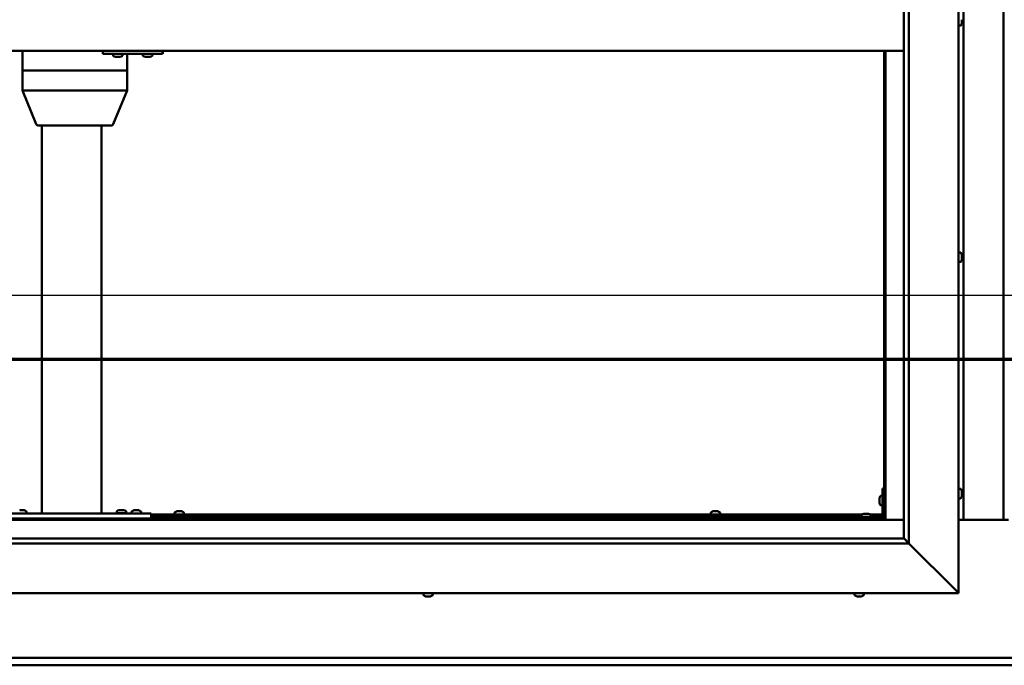
# Model space of a CAD drawing. Units: millimetres. Extents: x -6502 to 24374, y 3097 to 8837.
# Drawn here: x 17227 to 18217, y 3822 to 4471 of the extents above; entities that cross this region are included whole.
import ezdxf

# ---------------------------------------------------------------- set-up
doc = ezdxf.new("R2010")
doc.units = ezdxf.units.MM
doc.header["$LTSCALE"] = 25
doc.linetypes.add('CHAIN', pattern=[0.3543, 0.2362, -0.0295, 0.0591, -0.0295])
for name, color, linetype, lineweight in [('Dimension (ISO)', 7, 'Continuous', 25), ('Section Line (ISO)', 7, 'CHAIN', 70), ('Visible (ISO)', 7, 'Continuous', 50)]:
    doc.layers.add(name, color=color, linetype=linetype, lineweight=lineweight)
doc.styles.add('Note Text (ISO)', font='tahoma.ttf')
doc.dimstyles.new('Default (ISO)', dxfattribs={"dimscale": 25, "dimtxt": 3.5, "dimasz": 2.5, "dimexe": 3.175, "dimexo": 0, "dimgap": 0.762, "dimtad": 1, "dimrnd": 1e-08, "dimzin": 0, "dimtxsty": 'Note Text (ISO)', "dimcen": 0.09, "dimdle": 10, "dimclrd": 256, "dimclre": 256, "dimclrt": 256, "dimazin": 0, "dimtfac": 1.001486, "dimtmove": 0, "dimatfit": 3, "dimfxl": 1, "dimtolj": 1, "dimtzin": 0, "dimlwd": -1, "dimlwe": -1, "dimarcsym": 0})

# ---------------------------------------------------------------- blocks, each defined once
blk = doc.blocks.new('2dTransSection2')
at = {"layer": 'Section Line (ISO)', "linetype": 'CHAIN', "ltscale": 46.938274}
blk.add_line((655.81, 165.199), (799.882, 165.199), dxfattribs=at)
blk = doc.blocks.new('*D15')
at = {"layer": 'Defpoints', "color": 0, "transparency": 16777216}
for p in [(16746.14, 4203.08), (19646.14, 4203.08), (19646.14, 4194.45)]:
    blk.add_point(p, dxfattribs=at)
at = {"layer": 'Dimension (ISO)', "transparency": 16777216}
blk.add_line((16808.64, 4194.45), (19583.64, 4194.45), dxfattribs=at)
for points in [[(16808.64, 4204.87), (16808.64, 4184.03), (16746.14, 4194.45)], [(19583.64, 4204.87), (19583.64, 4184.03), (19646.14, 4194.45)]]:
    blk.add_solid(points, dxfattribs=at)
at = {"layer": 'Dimension (ISO)', "transparency": 16777216, "insert": (18606.35, 4304.64), "char_height": 87.5, "attachment_point": 1, "style": 'Note Text (ISO)'}
blk.add_mtext('\\A1;2900', dxfattribs=at)

msp = doc.modelspace()

# ---------------------------------------------------------------- linework, layer by layer
at = {"layer": 'Visible (ISO)'}
for p, q in [((18171.14, 5044.98), (18171.14, 3894.98)), ((18116.14, 3949.98), (18116.14, 4989.98)), ((18121.14, 4994.98), (18121.14, 3944.98)), ((18176.14, 3968.47), (18176.14, 4971.47)), ((18216.14, 4971.47), (18216.14, 3968.47)), ((18173.03, 4465.23), (18171.14, 4465.23)), ((18174.38, 4468.76), (18174.37, 4468.76)), ((18174.38, 4470.76), (18174.38, 4471.02)), ((18174.38, 4470.76), (18174.38, 4468.94)), ((18174.38, 4468.76), (18174.38, 4468.81)), ((18174.38, 4468.76), (18174.38, 4468.61)), ((18174.38, 4468.61), (18174.38, 4468.58)), ((18174.38, 4468.61), (18174.38, 4468.61)), ((18174.38, 4468.58), (18174.38, 4467.77)), ((18116.14, 4439.98), (16726.14, 4439.98)), ((17229.93, 4439.98), (17229.93, 4419.98)), ((17310.64, 4439.98), (17310.64, 4436.98)), ((17310.64, 4436.98), (17370.64, 4436.98)), ((17321.07, 4435.09), (17321.07, 4436.98)), ((17330.57, 4435.09), (17330.57, 4436.98)), ((17335.24, 4436.98), (17335.24, 4419.98)), ((17351.07, 4435.09), (17351.07, 4436.98)), ((17360.57, 4435.09), (17360.57, 4436.98)), ((17370.64, 4439.98), (17370.64, 4436.98)), ((17370.64, 4436.98), (17370.92, 4436.98)), ((18096.14, 4439.98), (18096.14, 3969.97)), ((18097.64, 3968.47), (18097.64, 4439.98)), ((17323.78, 4433.74), (17323.61, 4433.74)), ((17323.78, 4433.74), (17323.93, 4433.74)), ((17323.98, 4433.74), (17323.93, 4433.74)), ((17325.53, 4433.74), (17323.98, 4433.74)), ((17325.53, 4433.74), (17325.68, 4433.74)), ((17327.57, 4433.74), (17325.96, 4433.74)), ((17327.66, 4433.74), (17327.57, 4433.74)), ((17327.66, 4433.74), (17327.79, 4433.74)), ((17328.02, 4433.74), (17327.79, 4433.74)), ((17353.77, 4433.74), (17353.61, 4433.74)), ((17353.77, 4433.74), (17353.92, 4433.74)), ((17353.97, 4433.74), (17353.92, 4433.74)), ((17355.51, 4433.74), (17353.97, 4433.74)), ((17355.51, 4433.74), (17355.69, 4433.74)), ((17357.55, 4433.74), (17355.94, 4433.74)), ((17357.66, 4433.74), (17357.55, 4433.74)), ((17357.66, 4433.74), (17357.78, 4433.74)), ((17358.02, 4433.74), (17357.78, 4433.74)), ((17230.11, 4419.98), (17229.93, 4419.98)), ((17229.93, 4419.98), (17230.11, 4419.98)), ((17229.93, 4419.98), (17229.93, 4399.89)), ((17230.11, 4419.98), (17293.15, 4419.98)), ((17230.11, 4419.98), (17293.15, 4419.98)), ((17295.79, 4419.98), (17293.15, 4419.98)), ((17293.15, 4419.98), (17295.79, 4419.98)), ((17295.79, 4419.98), (17334.06, 4419.98)), ((17295.79, 4419.98), (17334.06, 4419.98)), ((17335.24, 4419.98), (17334.06, 4419.98)), ((17334.06, 4419.98), (17335.24, 4419.98)), ((17335.24, 4419.98), (17335.24, 4399.89)), ((17229.93, 4399.88), (17243.93, 4366.21)), ((17230.11, 4399.98), (17293.15, 4399.98)), ((17295.79, 4399.98), (17334.06, 4399.98)), ((17335.24, 4399.88), (17321.23, 4366.21)), ((17245.78, 4364.98), (17300.19, 4364.98)), ((17249.48, 4364.98), (17249.48, 3974.98)), ((17300.19, 4364.98), (17319.39, 4364.98)), ((17309.48, 4364.98), (17309.48, 3974.98)), ((18173.03, 4237.23), (18171.14, 4237.23)), ((18173.03, 4227.73), (18171.14, 4227.73)), ((18174.38, 4234.68), (18174.38, 4234.46)), ((18174.38, 4234.33), (18174.38, 4234.46)), ((18174.38, 4234.33), (18174.38, 4234.23)), ((18174.38, 4234.23), (18174.38, 4232.62)), ((18174.38, 4232.2), (18174.38, 4232.33)), ((18174.38, 4232.2), (18174.38, 4230.64)), ((18174.38, 4230.64), (18174.38, 4230.59)), ((18174.38, 4230.44), (18174.38, 4230.59)), ((18174.38, 4230.44), (18174.38, 4230.27)), ((18094.64, 3999.98), (18094.64, 3972.98)), ((18094.64, 3999.98), (18096.14, 3999.98)), ((18173.03, 3999.73), (18171.14, 3999.73)), ((18091.4, 3989.99), (18091.4, 3990.18)), ((18091.4, 3989.99), (18091.4, 3989.85)), ((18091.4, 3989.77), (18091.4, 3989.85)), ((18091.4, 3988.19), (18091.4, 3989.77)), ((18092.76, 3992.73), (18094.64, 3992.73)), ((18173.03, 3990.23), (18171.14, 3990.23)), ((18174.38, 3997.17), (18174.38, 3996.27)), ((18174.38, 3996.25), (18174.38, 3996.27)), ((18174.38, 3995.9), (18174.38, 3994.07)), ((18174.38, 3994.06), (18174.38, 3994.07)), ((18174.38, 3993.7), (18174.38, 3992.78)), ((18174.38, 3992.78), (18174.38, 3992.78)), ((18091.4, 3986.18), (18091.4, 3987.76)), ((18091.4, 3986.11), (18091.4, 3986.18)), ((18091.4, 3986.11), (18091.4, 3985.97)), ((18091.4, 3985.77), (18091.4, 3985.97)), ((18092.76, 3983.23), (18094.64, 3983.23)), ((18096.14, 3969.97), (16746.14, 3969.97)), ((17199.48, 3974.98), (17359.48, 3974.98)), ((17199.48, 3969.98), (17359.48, 3969.98)), ((17227.28, 3978.22), (17228.19, 3978.22)), ((17228.57, 3978.22), (17230.39, 3978.22)), ((17230.76, 3978.22), (17231.67, 3978.22)), ((17231.88, 3969.98), (17231.88, 3969.97)), ((17234.23, 3976.86), (17234.23, 3974.98)), ((17251.48, 3974.98), (17307.48, 3974.98)), ((17324.73, 3977.06), (17324.73, 3975.18)), ((17324.73, 3975.18), (17334.23, 3975.18)), ((17327.08, 3969.98), (17327.08, 3969.97)), ((17327.28, 3978.42), (17328.19, 3978.42)), ((17328.57, 3978.42), (17330.39, 3978.42)), ((17330.76, 3978.42), (17331.67, 3978.42)), ((17331.88, 3969.98), (17331.88, 3969.97)), ((17334.23, 3977.06), (17334.23, 3975.18)), ((17339.73, 3976.86), (17339.73, 3974.98)), ((17342.08, 3969.98), (17342.08, 3969.97)), ((17342.28, 3978.22), (17343.19, 3978.22)), ((17343.57, 3978.22), (17345.39, 3978.22)), ((17345.76, 3978.22), (17346.67, 3978.22)), ((17346.88, 3969.98), (17346.88, 3969.97)), ((17349.23, 3976.86), (17349.23, 3974.98)), ((17359.48, 3974.98), (17359.48, 3969.98)), ((17359.48, 3973.98), (18074.18, 3973.98)), ((17359.48, 3972.48), (18073.39, 3972.48)), ((17382.89, 3975.86), (17382.89, 3973.98)), ((17385.24, 3972.48), (17385.24, 3969.97)), ((17385.44, 3977.22), (17385.94, 3977.22)), ((17385.99, 3977.22), (17385.94, 3977.22)), ((17385.99, 3977.22), (17386.11, 3977.22)), ((17386.11, 3977.22), (17386.24, 3977.22)), ((17386.11, 3977.22), (17386.11, 3977.21)), ((17386.24, 3977.22), (17388.01, 3977.22)), ((17388.01, 3977.22), (17388.42, 3977.22)), ((17388.42, 3977.22), (17389.71, 3977.22)), ((17389.82, 3977.22), (17389.71, 3977.22)), ((17389.82, 3977.22), (17389.85, 3977.22)), ((17390.04, 3972.48), (17390.04, 3969.97)), ((17392.39, 3975.86), (17392.39, 3973.98)), ((17921.89, 3975.86), (17921.89, 3973.98)), ((17924.24, 3972.48), (17924.24, 3969.97)), ((17924.44, 3977.22), (17924.94, 3977.22)), ((17924.99, 3977.22), (17924.94, 3977.22)), ((17924.99, 3977.22), (17925.11, 3977.22)), ((17925.11, 3977.22), (17925.24, 3977.22)), ((17925.11, 3977.22), (17925.11, 3977.21)), ((17925.24, 3977.22), (17927.01, 3977.22)), ((17927.01, 3977.22), (17927.42, 3977.22)), ((17927.42, 3977.22), (17928.71, 3977.22)), ((17928.82, 3977.22), (17928.71, 3977.22)), ((17928.82, 3977.22), (17928.85, 3977.22)), ((17929.04, 3972.48), (17929.04, 3969.97)), ((17931.39, 3975.86), (17931.39, 3973.98)), ((18093.14, 3971.48), (18066.14, 3971.48)), ((18066.14, 3969.98), (18066.14, 3971.48)), ((18066.14, 3969.98), (18093.14, 3969.98)), ((18073.39, 3973.36), (18073.39, 3971.48)), ((18075.74, 3969.98), (18075.74, 3969.97)), ((18075.95, 3974.72), (18076.86, 3974.72)), ((18077.23, 3974.72), (18079.06, 3974.72)), ((18079.43, 3974.72), (18080.34, 3974.72)), ((18080.54, 3969.98), (18080.54, 3969.97)), ((18082.11, 3973.98), (18094.64, 3973.98)), ((18082.89, 3973.36), (18082.89, 3971.48)), ((18082.89, 3972.48), (18094.56, 3972.48)), ((18096.1, 3972.48), (18096.14, 3972.48)), ((18097.64, 3968.47), (18096.14, 3969.97)), ((18096.14, 3969.97), (18097.64, 3968.47)), ((16744.64, 3968.47), (18097.64, 3968.47)), ((18116.14, 3968.47), (18097.64, 3968.47)), ((18221.14, 3968.47), (18171.14, 3968.47)), ((16726.14, 3949.98), (18116.14, 3949.98)), ((18116.14, 3949.98), (18116.24, 3949.88)), ((18116.24, 3949.88), (18121.14, 3944.98)), ((18121.14, 3944.98), (16721.14, 3944.98)), ((18168.64, 3897.48), (18121.14, 3944.98)), ((18121.14, 3944.98), (18168.64, 3897.48)), ((18171.14, 3894.98), (16671.14, 3894.98)), ((17633.06, 3893.09), (17633.06, 3894.98)), ((17635.61, 3891.74), (17635.6, 3891.74)), ((17635.61, 3891.74), (17635.66, 3891.74)), ((17636.78, 3891.74), (17635.66, 3891.74)), ((17636.78, 3891.74), (17637, 3891.74)), ((17637.17, 3891.74), (17637, 3891.74)), ((17638.98, 3891.74), (17637.17, 3891.74)), ((17639.25, 3891.74), (17638.98, 3891.74)), ((17639.25, 3891.74), (17639.25, 3891.75)), ((17639.32, 3891.74), (17639.25, 3891.74)), ((17640.02, 3891.74), (17639.32, 3891.74)), ((17639.32, 3891.74), (17639.32, 3891.74)), ((17642.56, 3893.09), (17642.56, 3894.98)), ((18066.39, 3893.09), (18066.39, 3894.98)), ((18069.1, 3891.74), (18068.94, 3891.74)), ((18069.1, 3891.74), (18069.25, 3891.74)), ((18069.3, 3891.74), (18069.25, 3891.74)), ((18070.84, 3891.74), (18069.3, 3891.74)), ((18070.84, 3891.74), (18071.02, 3891.74)), ((18072.88, 3891.74), (18071.27, 3891.74)), ((18072.99, 3891.74), (18072.88, 3891.74)), ((18072.99, 3891.74), (18073.11, 3891.74)), ((18073.35, 3891.74), (18073.11, 3891.74)), ((18075.89, 3893.09), (18075.89, 3894.98)), ((18168.64, 3897.48), (18171.14, 3894.98)), ((18171.14, 3894.98), (18168.64, 3897.48)), ((16746.14, 3829.97), (19646.14, 3829.97)), ((19646.14, 3822.47), (16746.14, 3822.47))]:
    msp.add_line(p, q, dxfattribs=at)
for centre, radius, start, end in [((18173.03, 4465.43), 0.2, 270, 324.31467), ((18166.69, 4469.98), 8, 324.31467, 343.80512), ((17321.27, 4435.09), 0.2, 180, 234.31467), ((17325.82, 4441.43), 8, 234.31467, 253.99232), ((17325.82, 4441.43), 8, 286.00768, 305.68533), ((17330.37, 4435.09), 0.2, 305.68533, 0), ((17351.27, 4435.09), 0.2, 180, 234.31467), ((17355.82, 4441.43), 8, 234.31467, 253.99232), ((17355.82, 4441.43), 8, 286.00768, 305.68533), ((17360.37, 4435.09), 0.2, 305.68533, 0), ((17245.78, 4366.98), 2, 202.58048, 270), ((17319.39, 4366.98), 2, 270, 337.41952), ((18173.03, 4237.03), 0.2, 35.68533, 90), ((18166.69, 4232.48), 8, 16.00768, 35.68533), ((18173.03, 4227.93), 0.2, 270, 324.31467), ((18166.69, 4232.48), 8, 324.31467, 343.99232), ((18173.03, 3999.53), 0.2, 35.68533, 90), ((18166.69, 3994.98), 8, 16.3341, 35.68533), ((18099.09, 3987.98), 8, 144.31467, 163.99232), ((18092.76, 3992.53), 0.2, 90, 144.31467), ((18173.03, 3990.43), 0.2, 270, 324.31467), ((18166.69, 3994.98), 8, 324.31467, 343.6659), ((18099.09, 3987.98), 8, 196.00768, 215.68533), ((18092.76, 3983.43), 0.2, 215.68533, 270), ((17229.48, 3970.53), 8, 54.31467, 73.66518), ((17234.03, 3976.86), 0.2, 0, 54.31467), ((17324.93, 3977.06), 0.2, 125.68533, 180), ((17329.48, 3970.73), 8, 106.33482, 125.68533), ((17326.88, 3974.98), 0.2, 0, 90), ((17329.48, 3970.73), 8, 54.31467, 73.66518), ((17332.08, 3974.98), 0.2, 90, 180), ((17334.03, 3977.06), 0.2, 0, 54.31467), ((17339.93, 3976.86), 0.2, 125.68533, 180), ((17344.48, 3970.53), 8, 106.33482, 125.68533), ((17344.48, 3970.53), 8, 54.31467, 73.66518), ((17349.03, 3976.86), 0.2, 0, 54.31467), ((17383.09, 3975.86), 0.2, 125.68533, 180), ((17387.64, 3969.53), 8, 106.00768, 125.68533), ((17387.64, 3969.53), 8, 54.31467, 73.99232), ((17392.19, 3975.86), 0.2, 0, 54.31467), ((17922.09, 3975.86), 0.2, 125.68533, 180), ((17926.64, 3969.53), 8, 106.00768, 125.68533), ((17926.64, 3969.53), 8, 54.31467, 73.99232), ((17931.19, 3975.86), 0.2, 0, 54.31467), ((18073.59, 3973.36), 0.2, 125.68533, 180), ((18078.14, 3967.03), 8, 106.33482, 125.68533), ((18078.14, 3967.03), 8, 54.31467, 73.66518), ((18082.69, 3973.36), 0.2, 0, 54.31467), ((18093.14, 3972.98), 3, 270, 0), ((18093.14, 3972.98), 1.5, 270, 0), ((17633.26, 3893.09), 0.2, 180, 234.31467), ((17637.81, 3899.43), 8, 234.31467, 253.99232), ((17637.81, 3899.43), 8, 286.00768, 305.68533), ((17642.36, 3893.09), 0.2, 305.68533, 0), ((18066.59, 3893.09), 0.2, 180, 234.31467), ((18071.14, 3899.43), 8, 234.31467, 253.99232), ((18071.14, 3899.43), 8, 286.00768, 305.68533), ((18075.69, 3893.09), 0.2, 305.68533, 0)]:
    msp.add_arc(centre, radius, start, end, dxfattribs=at)
for centre, major_axis, ratio, start_param, end_param in [((17370.92, 4442.98), (0, -6), 0.011921, 0, 1.047198), ((17231.93, 4400.28), (2, 0.4), 0.072051, 2.747555, 3.155976), ((17231.93, 4393.61), (-1.85, 6.36), 0.119533, 6.24843, 6.293439), ((17294.97, 4393.61), (-1.85, 6.36), 0.119533, 6.203422, 6.24843), ((17294.97, 4400.28), (-2, -0.16), 0.197412, 0.454282, 1.935061), ((17294.97, 4393.61), (0.9, 6.36), 0.281241, 0.039587, 0.084596), ((17333.24, 4393.61), (0.9, 6.36), 0.281241, 6.277764, 6.322773), ((17333.24, 4400.28), (2, -0.4), 0.072051, 5.196444, 6.297569)]:
    msp.add_ellipse(centre, major_axis=major_axis, ratio=ratio, start_param=start_param, end_param=end_param, dxfattribs=at)
for points, knots in [([(18174.38, 4470.76), (18174.38, 4470.81), (18174.37, 4470.86), (18174.37, 4470.97), (18174.37, 4471.02), (18174.38, 4471.09), (18174.38, 4471.12), (18174.38, 4471.14)], [0.17438702, 0.17438702, 0.17438702, 0.17438702, 0.18896797, 0.18896797, 0.20586323, 0.20586323, 0.21737851, 0.21737851, 0.21737851, 0.21737851]), ([(18174.38, 4468.58), (18174.38, 4468.6), (18174.37, 4468.64), (18174.37, 4468.72), (18174.37, 4468.77), (18174.38, 4468.86), (18174.38, 4468.9), (18174.38, 4468.94)], [0.17438702, 0.17438702, 0.17438702, 0.17438702, 0.18896797, 0.18896797, 0.20586323, 0.20586323, 0.21737851, 0.21737851, 0.21737851, 0.21737851]), ([(17323.78, 4433.74), (17323.78, 4433.74), (17323.79, 4433.75), (17323.82, 4433.75), (17323.85, 4433.75), (17323.92, 4433.75), (17323.95, 4433.74), (17323.98, 4433.74)], [0.17438702, 0.17438702, 0.17438702, 0.17438702, 0.18896797, 0.18896797, 0.20586323, 0.20586323, 0.21737851, 0.21737851, 0.21737851, 0.21737851]), ([(17325.53, 4433.74), (17325.57, 4433.74), (17325.62, 4433.75), (17325.73, 4433.75), (17325.79, 4433.75), (17325.88, 4433.75), (17325.92, 4433.74), (17325.96, 4433.74)], [0.17438702, 0.17438702, 0.17438702, 0.17438702, 0.18896797, 0.18896797, 0.20586323, 0.20586323, 0.21737851, 0.21737851, 0.21737851, 0.21737851]), ([(17325.82, 4433.75), (17325.81, 4433.75), (17325.8, 4433.75), (17325.75, 4433.75), (17325.72, 4433.74), (17325.68, 4433.74)], [0.2032383, 0.2032383, 0.2032383, 0.2032383, 0.20586323, 0.20586323, 0.21737852, 0.21737852, 0.21737852, 0.21737852]), ([(17327.57, 4433.74), (17327.61, 4433.74), (17327.65, 4433.75), (17327.72, 4433.75), (17327.75, 4433.75), (17327.78, 4433.75), (17327.79, 4433.74), (17327.79, 4433.74)], [0.17438702, 0.17438702, 0.17438702, 0.17438702, 0.18896797, 0.18896797, 0.20586323, 0.20586323, 0.21737852, 0.21737852, 0.21737852, 0.21737852]), ([(17353.77, 4433.74), (17353.77, 4433.74), (17353.78, 4433.75), (17353.81, 4433.75), (17353.84, 4433.75), (17353.9, 4433.75), (17353.93, 4433.74), (17353.97, 4433.74)], [0.17438702, 0.17438702, 0.17438702, 0.17438702, 0.18896797, 0.18896797, 0.20586323, 0.20586323, 0.21737851, 0.21737851, 0.21737851, 0.21737851]), ([(17355.51, 4433.74), (17355.55, 4433.74), (17355.6, 4433.75), (17355.71, 4433.75), (17355.77, 4433.75), (17355.86, 4433.75), (17355.9, 4433.74), (17355.94, 4433.74)], [0.17438702, 0.17438702, 0.17438702, 0.17438702, 0.18896797, 0.18896797, 0.20586323, 0.20586323, 0.21737851, 0.21737851, 0.21737851, 0.21737851]), ([(17355.82, 4433.75), (17355.81, 4433.75), (17355.81, 4433.75), (17355.77, 4433.75), (17355.73, 4433.74), (17355.69, 4433.74)], [0.20493534, 0.20493534, 0.20493534, 0.20493534, 0.20586323, 0.20586323, 0.21737852, 0.21737852, 0.21737852, 0.21737852]), ([(17357.55, 4433.74), (17357.6, 4433.74), (17357.64, 4433.75), (17357.71, 4433.75), (17357.74, 4433.75), (17357.77, 4433.75), (17357.78, 4433.74), (17357.78, 4433.74)], [0.17438702, 0.17438702, 0.17438702, 0.17438702, 0.18896797, 0.18896797, 0.20586323, 0.20586323, 0.21737852, 0.21737852, 0.21737852, 0.21737852]), ([(18174.38, 4234.23), (18174.38, 4234.27), (18174.37, 4234.31), (18174.37, 4234.39), (18174.37, 4234.42), (18174.38, 4234.45), (18174.38, 4234.45), (18174.38, 4234.46)], [0.17438702, 0.17438702, 0.17438702, 0.17438702, 0.18896797, 0.18896797, 0.20586323, 0.20586323, 0.21737852, 0.21737852, 0.21737852, 0.21737852]), ([(18174.38, 4232.2), (18174.38, 4232.24), (18174.37, 4232.29), (18174.37, 4232.4), (18174.37, 4232.46), (18174.38, 4232.55), (18174.38, 4232.59), (18174.38, 4232.62)], [0.17438702, 0.17438702, 0.17438702, 0.17438702, 0.18896797, 0.18896797, 0.20586323, 0.20586323, 0.21737851, 0.21737851, 0.21737851, 0.21737851]), ([(18174.37, 4232.48), (18174.37, 4232.47), (18174.37, 4232.45), (18174.38, 4232.41), (18174.38, 4232.37), (18174.38, 4232.33)], [0.20238733, 0.20238733, 0.20238733, 0.20238733, 0.20586323, 0.20586323, 0.21737852, 0.21737852, 0.21737852, 0.21737852]), ([(18174.38, 4230.44), (18174.38, 4230.44), (18174.37, 4230.45), (18174.37, 4230.49), (18174.37, 4230.52), (18174.38, 4230.58), (18174.38, 4230.61), (18174.38, 4230.64)], [0.17438702, 0.17438702, 0.17438702, 0.17438702, 0.18896797, 0.18896797, 0.20586323, 0.20586323, 0.21737851, 0.21737851, 0.21737851, 0.21737851]), ([(18091.4, 3989.99), (18091.41, 3989.98), (18091.41, 3989.97), (18091.42, 3989.94), (18091.42, 3989.9), (18091.41, 3989.84), (18091.41, 3989.81), (18091.4, 3989.77)], [0.17438702, 0.17438702, 0.17438702, 0.17438702, 0.18896797, 0.18896797, 0.20586323, 0.20586323, 0.21737852, 0.21737852, 0.21737852, 0.21737852]), ([(18174.38, 3997.17), (18174.38, 3997.2), (18174.37, 3997.21), (18174.37, 3997.23), (18174.37, 3997.23), (18174.37, 3997.23)], [0.17438702, 0.17438702, 0.17438702, 0.17438702, 0.18896797, 0.18896797, 0.19470305, 0.19470305, 0.19470305, 0.19470305]), ([(18174.38, 3995.9), (18174.38, 3995.95), (18174.37, 3996), (18174.37, 3996.1), (18174.37, 3996.15), (18174.38, 3996.22), (18174.38, 3996.25), (18174.38, 3996.27)], [0.17438702, 0.17438702, 0.17438702, 0.17438702, 0.18896797, 0.18896797, 0.20586323, 0.20586323, 0.21737851, 0.21737851, 0.21737851, 0.21737851]), ([(18174.38, 3996.25), (18174.38, 3996.23), (18174.37, 3996.19), (18174.37, 3996.14), (18174.37, 3996.12), (18174.37, 3996.1)], [0.17438702, 0.17438702, 0.17438702, 0.17438702, 0.18896797, 0.18896797, 0.19470305, 0.19470305, 0.19470305, 0.19470305]), ([(18174.38, 3993.7), (18174.38, 3993.73), (18174.37, 3993.76), (18174.37, 3993.85), (18174.37, 3993.9), (18174.38, 3993.99), (18174.38, 3994.03), (18174.38, 3994.07)], [0.17438702, 0.17438702, 0.17438702, 0.17438702, 0.18896797, 0.18896797, 0.20586323, 0.20586323, 0.21737851, 0.21737851, 0.21737851, 0.21737851]), ([(18174.38, 3994.06), (18174.38, 3994.01), (18174.37, 3993.96), (18174.37, 3993.89), (18174.37, 3993.87), (18174.37, 3993.85)], [0.17438702, 0.17438702, 0.17438702, 0.17438702, 0.18896797, 0.18896797, 0.19470305, 0.19470305, 0.19470305, 0.19470305]), ([(18174.38, 3992.78), (18174.38, 3992.76), (18174.37, 3992.74), (18174.37, 3992.72), (18174.37, 3992.73), (18174.38, 3992.75), (18174.38, 3992.76), (18174.38, 3992.78)], [0.17438702, 0.17438702, 0.17438702, 0.17438702, 0.18896797, 0.18896797, 0.20586323, 0.20586323, 0.21737852, 0.21737852, 0.21737852, 0.21737852]), ([(18091.4, 3988.19), (18091.41, 3988.15), (18091.41, 3988.1), (18091.42, 3987.99), (18091.42, 3987.93), (18091.41, 3987.84), (18091.41, 3987.8), (18091.4, 3987.76)], [0.17438702, 0.17438702, 0.17438702, 0.17438702, 0.18896797, 0.18896797, 0.20586323, 0.20586323, 0.21737852, 0.21737852, 0.21737852, 0.21737852]), ([(18091.4, 3986.18), (18091.41, 3986.14), (18091.41, 3986.1), (18091.42, 3986.03), (18091.42, 3986), (18091.41, 3985.98), (18091.41, 3985.97), (18091.4, 3985.97)], [0.17438702, 0.17438702, 0.17438702, 0.17438702, 0.18896797, 0.18896797, 0.20586323, 0.20586323, 0.21737851, 0.21737851, 0.21737851, 0.21737851]), ([(17227.28, 3978.22), (17227.26, 3978.21), (17227.24, 3978.21), (17227.23, 3978.2), (17227.23, 3978.2), (17227.23, 3978.2)], [0.17438702, 0.17438702, 0.17438702, 0.17438702, 0.18896797, 0.18896797, 0.19569168, 0.19569168, 0.19569168, 0.19569168]), ([(17228.57, 3978.22), (17228.52, 3978.21), (17228.46, 3978.21), (17228.36, 3978.2), (17228.31, 3978.2), (17228.24, 3978.21), (17228.21, 3978.21), (17228.19, 3978.22)], [0.17438702, 0.17438702, 0.17438702, 0.17438702, 0.18896797, 0.18896797, 0.20586323, 0.20586323, 0.21737852, 0.21737852, 0.21737852, 0.21737852]), ([(17230.76, 3978.22), (17230.73, 3978.21), (17230.7, 3978.21), (17230.61, 3978.2), (17230.56, 3978.2), (17230.47, 3978.21), (17230.43, 3978.21), (17230.39, 3978.22)], [0.17438702, 0.17438702, 0.17438702, 0.17438702, 0.18896797, 0.18896797, 0.20586323, 0.20586323, 0.21737852, 0.21737852, 0.21737852, 0.21737852]), ([(17231.73, 3978.2), (17231.73, 3978.2), (17231.72, 3978.21), (17231.71, 3978.21), (17231.69, 3978.21), (17231.67, 3978.22)], [0.19569168, 0.19569168, 0.19569168, 0.19569168, 0.20586323, 0.20586323, 0.21737852, 0.21737852, 0.21737852, 0.21737852]), ([(17327.28, 3978.42), (17327.26, 3978.41), (17327.24, 3978.41), (17327.23, 3978.4), (17327.23, 3978.4), (17327.23, 3978.4)], [0.17438702, 0.17438702, 0.17438702, 0.17438702, 0.18896797, 0.18896797, 0.19569168, 0.19569168, 0.19569168, 0.19569168]), ([(17328.57, 3978.42), (17328.52, 3978.41), (17328.46, 3978.41), (17328.36, 3978.4), (17328.31, 3978.4), (17328.24, 3978.41), (17328.21, 3978.41), (17328.19, 3978.42)], [0.17438702, 0.17438702, 0.17438702, 0.17438702, 0.18896797, 0.18896797, 0.20586323, 0.20586323, 0.21737852, 0.21737852, 0.21737852, 0.21737852]), ([(17330.76, 3978.42), (17330.73, 3978.41), (17330.7, 3978.41), (17330.61, 3978.4), (17330.56, 3978.4), (17330.47, 3978.41), (17330.43, 3978.41), (17330.39, 3978.42)], [0.17438702, 0.17438702, 0.17438702, 0.17438702, 0.18896797, 0.18896797, 0.20586323, 0.20586323, 0.21737852, 0.21737852, 0.21737852, 0.21737852]), ([(17331.73, 3978.4), (17331.73, 3978.4), (17331.72, 3978.41), (17331.71, 3978.41), (17331.69, 3978.41), (17331.67, 3978.42)], [0.19569168, 0.19569168, 0.19569168, 0.19569168, 0.20586323, 0.20586323, 0.21737852, 0.21737852, 0.21737852, 0.21737852]), ([(17342.28, 3978.22), (17342.26, 3978.21), (17342.24, 3978.21), (17342.23, 3978.2), (17342.23, 3978.2), (17342.23, 3978.2)], [0.17438702, 0.17438702, 0.17438702, 0.17438702, 0.18896797, 0.18896797, 0.19569168, 0.19569168, 0.19569168, 0.19569168]), ([(17343.57, 3978.22), (17343.52, 3978.21), (17343.46, 3978.21), (17343.36, 3978.2), (17343.31, 3978.2), (17343.24, 3978.21), (17343.21, 3978.21), (17343.19, 3978.22)], [0.17438702, 0.17438702, 0.17438702, 0.17438702, 0.18896797, 0.18896797, 0.20586323, 0.20586323, 0.21737852, 0.21737852, 0.21737852, 0.21737852]), ([(17345.76, 3978.22), (17345.73, 3978.21), (17345.7, 3978.21), (17345.61, 3978.2), (17345.56, 3978.2), (17345.47, 3978.21), (17345.43, 3978.21), (17345.39, 3978.22)], [0.17438702, 0.17438702, 0.17438702, 0.17438702, 0.18896797, 0.18896797, 0.20586323, 0.20586323, 0.21737852, 0.21737852, 0.21737852, 0.21737852]), ([(17346.73, 3978.2), (17346.73, 3978.2), (17346.72, 3978.21), (17346.71, 3978.21), (17346.69, 3978.21), (17346.67, 3978.22)], [0.19569168, 0.19569168, 0.19569168, 0.19569168, 0.20586323, 0.20586323, 0.21737852, 0.21737852, 0.21737852, 0.21737852]), ([(17386.24, 3977.22), (17386.2, 3977.21), (17386.15, 3977.21), (17386.06, 3977.2), (17386.02, 3977.2), (17385.97, 3977.21), (17385.95, 3977.21), (17385.94, 3977.22)], [0.17438702, 0.17438702, 0.17438702, 0.17438702, 0.18896797, 0.18896797, 0.20586323, 0.20586323, 0.21737852, 0.21737852, 0.21737852, 0.21737852]), ([(17388.42, 3977.22), (17388.38, 3977.21), (17388.34, 3977.21), (17388.24, 3977.2), (17388.18, 3977.2), (17388.08, 3977.21), (17388.04, 3977.21), (17388.01, 3977.22)], [0.17438702, 0.17438702, 0.17438702, 0.17438702, 0.18896797, 0.18896797, 0.20586323, 0.20586323, 0.21737852, 0.21737852, 0.21737852, 0.21737852]), ([(17389.82, 3977.22), (17389.83, 3977.21), (17389.84, 3977.21), (17389.82, 3977.2), (17389.81, 3977.2), (17389.76, 3977.21), (17389.74, 3977.21), (17389.71, 3977.22)], [0.17438702, 0.17438702, 0.17438702, 0.17438702, 0.18896797, 0.18896797, 0.20586323, 0.20586323, 0.21737852, 0.21737852, 0.21737852, 0.21737852]), ([(17925.24, 3977.22), (17925.2, 3977.21), (17925.15, 3977.21), (17925.06, 3977.2), (17925.02, 3977.2), (17924.97, 3977.21), (17924.95, 3977.21), (17924.94, 3977.22)], [0.17438702, 0.17438702, 0.17438702, 0.17438702, 0.18896797, 0.18896797, 0.20586323, 0.20586323, 0.21737852, 0.21737852, 0.21737852, 0.21737852]), ([(17927.42, 3977.22), (17927.38, 3977.21), (17927.34, 3977.21), (17927.24, 3977.2), (17927.18, 3977.2), (17927.08, 3977.21), (17927.04, 3977.21), (17927.01, 3977.22)], [0.17438702, 0.17438702, 0.17438702, 0.17438702, 0.18896797, 0.18896797, 0.20586323, 0.20586323, 0.21737852, 0.21737852, 0.21737852, 0.21737852]), ([(17928.82, 3977.22), (17928.83, 3977.21), (17928.84, 3977.21), (17928.82, 3977.2), (17928.81, 3977.2), (17928.76, 3977.21), (17928.74, 3977.21), (17928.71, 3977.22)], [0.17438702, 0.17438702, 0.17438702, 0.17438702, 0.18896797, 0.18896797, 0.20586323, 0.20586323, 0.21737852, 0.21737852, 0.21737852, 0.21737852]), ([(18075.95, 3974.72), (18075.92, 3974.71), (18075.91, 3974.71), (18075.9, 3974.7), (18075.89, 3974.7), (18075.89, 3974.7)], [0.17438702, 0.17438702, 0.17438702, 0.17438702, 0.18896797, 0.18896797, 0.19569168, 0.19569168, 0.19569168, 0.19569168]), ([(18077.23, 3974.72), (18077.18, 3974.71), (18077.13, 3974.71), (18077.03, 3974.7), (18076.98, 3974.7), (18076.91, 3974.71), (18076.88, 3974.71), (18076.86, 3974.72)], [0.17438702, 0.17438702, 0.17438702, 0.17438702, 0.18896797, 0.18896797, 0.20586323, 0.20586323, 0.21737851, 0.21737851, 0.21737851, 0.21737851]), ([(18079.43, 3974.72), (18079.4, 3974.71), (18079.37, 3974.71), (18079.28, 3974.7), (18079.23, 3974.7), (18079.14, 3974.71), (18079.1, 3974.71), (18079.06, 3974.72)], [0.17438702, 0.17438702, 0.17438702, 0.17438702, 0.18896797, 0.18896797, 0.20586323, 0.20586323, 0.21737851, 0.21737851, 0.21737851, 0.21737851]), ([(18080.39, 3974.7), (18080.39, 3974.7), (18080.39, 3974.71), (18080.37, 3974.71), (18080.36, 3974.71), (18080.34, 3974.72)], [0.19569168, 0.19569168, 0.19569168, 0.19569168, 0.20586323, 0.20586323, 0.21737852, 0.21737852, 0.21737852, 0.21737852]), ([(17635.61, 3891.74), (17635.59, 3891.74), (17635.58, 3891.75), (17635.58, 3891.75), (17635.59, 3891.75), (17635.62, 3891.75), (17635.64, 3891.74), (17635.66, 3891.74)], [0.17438702, 0.17438702, 0.17438702, 0.17438702, 0.18896797, 0.18896797, 0.20586323, 0.20586323, 0.21737851, 0.21737851, 0.21737851, 0.21737851]), ([(17636.78, 3891.74), (17636.81, 3891.74), (17636.85, 3891.75), (17636.94, 3891.75), (17637, 3891.75), (17637.09, 3891.75), (17637.13, 3891.74), (17637.17, 3891.74)], [0.17438702, 0.17438702, 0.17438702, 0.17438702, 0.18896797, 0.18896797, 0.20586323, 0.20586323, 0.21737851, 0.21737851, 0.21737851, 0.21737851]), ([(17638.98, 3891.74), (17639.03, 3891.74), (17639.08, 3891.75), (17639.18, 3891.75), (17639.22, 3891.75), (17639.28, 3891.75), (17639.3, 3891.74), (17639.32, 3891.74)], [0.17438702, 0.17438702, 0.17438702, 0.17438702, 0.18896797, 0.18896797, 0.20586323, 0.20586323, 0.21737852, 0.21737852, 0.21737852, 0.21737852]), ([(18069.1, 3891.74), (18069.1, 3891.74), (18069.11, 3891.75), (18069.14, 3891.75), (18069.17, 3891.75), (18069.23, 3891.75), (18069.26, 3891.74), (18069.3, 3891.74)], [0.17438702, 0.17438702, 0.17438702, 0.17438702, 0.18896797, 0.18896797, 0.20586323, 0.20586323, 0.21737852, 0.21737852, 0.21737852, 0.21737852]), ([(18070.84, 3891.74), (18070.88, 3891.74), (18070.93, 3891.75), (18071.04, 3891.75), (18071.1, 3891.75), (18071.19, 3891.75), (18071.23, 3891.74), (18071.27, 3891.74)], [0.17438702, 0.17438702, 0.17438702, 0.17438702, 0.18896797, 0.18896797, 0.20586323, 0.20586323, 0.21737851, 0.21737851, 0.21737851, 0.21737851]), ([(18071.14, 3891.75), (18071.14, 3891.75), (18071.14, 3891.75), (18071.1, 3891.75), (18071.06, 3891.74), (18071.02, 3891.74)], [0.20488997, 0.20488997, 0.20488997, 0.20488997, 0.20586323, 0.20586323, 0.21737852, 0.21737852, 0.21737852, 0.21737852]), ([(18072.88, 3891.74), (18072.93, 3891.74), (18072.97, 3891.75), (18073.04, 3891.75), (18073.07, 3891.75), (18073.1, 3891.75), (18073.11, 3891.74), (18073.11, 3891.74)], [0.17438702, 0.17438702, 0.17438702, 0.17438702, 0.18896797, 0.18896797, 0.20586323, 0.20586323, 0.21737851, 0.21737851, 0.21737851, 0.21737851])]:
    msp.add_open_spline(points, degree=3, knots=knots, dxfattribs=at)
for points in [[(18174.38, 4471.09), (18174.38, 4471.07), (18174.38, 4471.04), (18174.38, 4471.02)], [(18174.38, 4468.86), (18174.38, 4468.84), (18174.38, 4468.83), (18174.38, 4468.81)], [(18174.38, 4467.75), (18174.38, 4467.75), (18174.38, 4467.76), (18174.38, 4467.77)]]:
    msp.add_open_spline(points, degree=3, dxfattribs=at)

# ---------------------------------------------------------------- block references
at = {"layer": 'Section Line (ISO)', "xscale": 25, "yscale": 25, "zscale": 25}
msp.add_blockref('2dTransSection2', (0, 0), dxfattribs=at)

# ---------------------------------------------------------------- dimensions: what is measured, and where the dimension line sits
at = {"layer": 'Dimension (ISO)'}
dim = msp.add_linear_dim(base=(19646.14, 4194.45), p1=(16746.14, 4203.08), p2=(19646.14, 4203.08), dimstyle='Default (ISO)', override={"dimgap": 0.762, "dimdec": 0, "dimse1": 1, "dimse2": 1, "dimtol": 0, "dimlim": 0, "dimtp": 0, "dimtm": 0, "dimtdec": 2, "dimtofl": 0, "dimatfit": 1}, dxfattribs=at)
dim.commit()
dim.dimension.update_dxf_attribs({"geometry": '*D15', "text_midpoint": (18732.11, 4194.45), "dimtype": 160})

doc.saveas('drawing.dxf')
